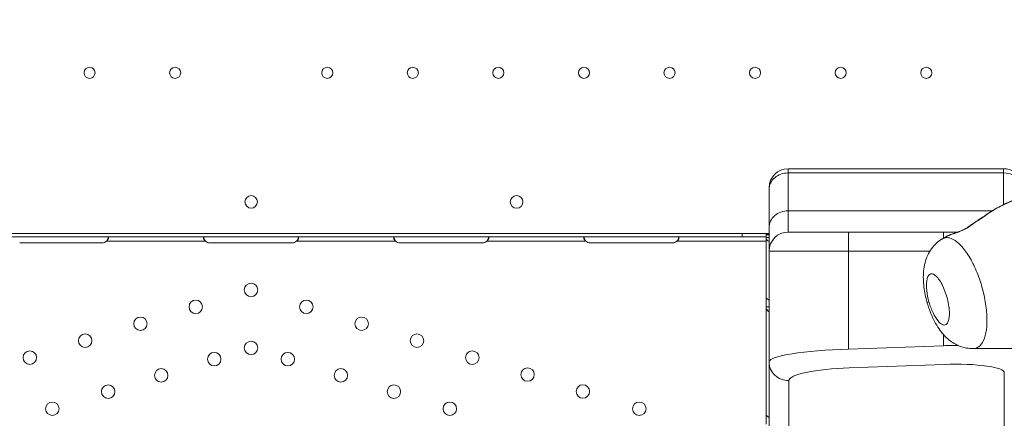
# Model space of a CAD drawing. Units: millimetres. Extents: x 32378 to 46445, y 94634 to 106789.
# Drawn here: x 39240 to 39861, y 98019 to 98270 of the extents above; entities that cross this region are included whole.
import ezdxf

# ---------------------------------------------------------------- set-up
doc = ezdxf.new("R2010")
doc.units = ezdxf.units.MM
doc.header["$MEASUREMENT"] = 0

msp = doc.modelspace()

# ---------------------------------------------------------------- linework, layer by layer
at = {"color": 0, "linetype": 'Continuous', "lineweight": 0}
for p, q in [((39724.62954, 98176.16206), (39724.62954, 98173.48257)), ((39860.62954, 98176.16206), (39724.62954, 98176.16206)), ((39860.62954, 98173.48257), (39860.62954, 98176.16206)), ((39724.62954, 98149.55952), (39724.62954, 98173.48257)), ((39724.62954, 98173.48257), (39860.62954, 98173.48257)), ((39860.62954, 98173.48257), (39860.62954, 98153.53775)), ((39712.62954, 98163.09026), (39712.62954, 98164.16206)), ((39712.62954, 98163.09026), (39712.62954, 98139.16721)), ((39724.62954, 98136.16206), (39724.62954, 98149.55952)), ((39853.35616, 98149.55952), (39724.62954, 98149.55952)), ((39853.53572, 98149.55952), (39853.52541, 98149.55952)), ((39712.62954, 98139.16721), (39712.62954, 98124.16206)), ((39057.92046, 98135.25926), (39712.62954, 98135.25926)), ((39075.69489, 98135.17009), (39695.69489, 98135.17009)), ((39075.69489, 98133.17009), (39695.69489, 98133.17009)), ((39356.94262, 98130.47009), (39294.44358, 98130.47009)), ((39476.9462, 98130.47009), (39414.44716, 98130.47009)), ((39596.9462, 98130.47009), (39534.44358, 98130.47009)), ((39710.69489, 98130.47009), (39654.44358, 98130.47009)), ((39695.69489, 98133.17009), (39695.69489, 98135.17009)), ((39710.69489, 98135.17009), (39695.69489, 98135.17009)), ((39710.69489, 98133.17009), (39695.69489, 98133.17009)), ((39701.21038, 98135.25926), (39701.21038, 98135.17009)), ((39707.99847, 98135.25926), (39707.99847, 98135.17009)), ((39710.69489, 98133.17009), (39710.69489, 98135.17009)), ((39710.69489, 98133.17009), (39710.69489, 98130.47009)), ((39710.69489, 98130.47009), (39710.69489, 98038.68606)), ((39710.69847, 98132.77872), (39710.69847, 98134.52356)), ((39710.69847, 98134.52356), (39712.62954, 98134.52356)), ((39710.69847, 98132.77872), (39710.69847, 98095.08256)), ((39710.69847, 98132.77872), (39712.62954, 98132.77872)), ((39710.97128, 98134.52356), (39711.32187, 98134.75932)), ((39724.62954, 98136.16206), (39762.62954, 98136.16206)), ((39762.62954, 98136.16206), (39762.62954, 98124.16206)), ((39822.62954, 98136.16206), (39762.62954, 98136.16206)), ((39822.62954, 98136.16206), (39822.62954, 98132.26138)), ((39822.62954, 98136.16206), (39831.79212, 98136.16206)), ((39291.69489, 98129.37606), (39239.69489, 98129.37606)), ((39411.69489, 98129.37268), (39359.69489, 98129.37268)), ((39531.69489, 98129.37606), (39479.69489, 98129.37606)), ((39651.69489, 98129.37606), (39599.69489, 98129.37606)), ((39712.62954, 98124.16206), (39712.62954, 98054.29025)), ((39762.62954, 98124.16206), (39712.62954, 98124.16206)), ((39762.62954, 98124.16206), (39814.14501, 98124.16206)), ((39762.62954, 98062.33814), (39762.62954, 98124.16206)), ((39710.69847, 98095.08256), (39710.69847, 98089.05957)), ((39710.69847, 98089.05957), (39710.69847, 98021.06863)), ((39710.69847, 98089.05957), (39712.27411, 98089.05957)), ((39710.70523, 98088.80533), (39710.70517, 98088.80533)), ((39712.27411, 98089.05957), (39712.62954, 98089.05957)), ((39822.62954, 98071.52381), (39822.62954, 98064.46571)), ((39822.62954, 98064.46571), (39762.62954, 98062.33814)), ((39712.62954, 98054.29025), (39712.62954, 97964.58458)), ((39763.04834, 98050.52764), (39823.04834, 98052.65521)), ((39861.04834, 98047.30225), (39861.04834, 97897.29099)), ((39710.69489, 98038.68606), (39710.69847, 98038.68606)), ((39725.04834, 97956.44595), (39725.04834, 98042.47976)), ((39710.69847, 98021.06863), (39710.69847, 98015.04564))]:
    msp.add_line(p, q, dxfattribs=at)
for centre, radius in [((39283.78232, 98236.65747), 3.5), ((39337.78232, 98236.65747), 3.5), ((39433.77663, 98236.65747), 3.5), ((39487.77663, 98236.65747), 3.5), ((39541.77663, 98236.65747), 3.5), ((39595.77663, 98236.65747), 3.5), ((39649.77663, 98236.65747), 3.5), ((39703.77663, 98236.65747), 3.5), ((39757.77663, 98236.65747), 3.5), ((39811.77663, 98236.65747), 3.5), ((39553.27035, 98155.23082), 4), ((39385.69668, 98099.68106), 4.25), ((39350.79538, 98088.99699), 4.25), ((39420.59798, 98088.99699), 4.25), ((39315.89408, 98078.31292), 4.25), ((39455.49928, 98078.31292), 4.25), ((39280.99278, 98067.62885), 4.25), ((39490.40057, 98067.62885), 4.25), ((39385.69668, 98063.07784), 4.25), ((39246.09149, 98056.94478), 4.25), ((39362.47468, 98055.96906), 4.25), ((39408.91868, 98055.96906), 4.25), ((39525.30187, 98056.94478), 4.25), ((39329.00768, 98045.72406), 4.25), ((39442.38568, 98045.72406), 4.25), ((39560.20317, 98046.26071), 4.25), ((39295.54068, 98035.47906), 4.25), ((39475.85267, 98035.47906), 4.25), ((39595.10447, 98035.57664), 4.25), ((39260.26721, 98024.68106), 4.25), ((39511.12615, 98024.68106), 4.25), ((39630.69668, 98024.68106), 4.25)]:
    msp.add_circle(centre, radius, dxfattribs=at)
for centre, radius, start, end in [((39724.62954, 98164.16206), 12, 90, 180), ((39860.62954, 98164.16206), 12, 23.25379833, 90), ((39385.82177, 98155.23082), 4, 90.60580833, 269.39419167), ((39385.73718, 98155.23082), 4, 270.60580833, 89.39419167), ((39291.69489, 98133.37606), 4, 270, 313.40678495), ((39359.69489, 98133.37268), 4, 226.52270503, 270), ((39411.69489, 98133.37268), 4, 270, 313.47729497), ((39479.69489, 98133.37606), 4, 226.59321505, 270), ((39531.69489, 98133.37606), 4, 270, 313.40678495), ((39599.69489, 98133.37606), 4, 226.59321505, 269.99999999), ((39651.69489, 98133.37606), 4, 270, 313.40678495), ((39724.62954, 98124.16206), 12, 90, 180)]:
    msp.add_arc(centre, radius, start, end, dxfattribs=at)
at = {"color": 0, "linetype": 'Continuous', "lineweight": 0, "extrusion": (0, 0, -1)}
for centre, major_axis, ratio, start_param, end_param in [((39724.62954, 98163.09026), (-12, 0), 0.866025404, 0, 1.570796327), ((39724.62954, 98139.16721), (-12, 0), 0.866025404, 0, 1.570796327), ((39715.39847, 98132.77872), (-4.7, 0), 0.67245362, -0.940810875, 0), ((39834.51475, 98106.75807), (6.71066, -27.90664), 0.668542797, -3.347595977, -3.202576468), ((39828.06239, 98131.6979), (-0.97543, 2.837), 0.80421604, -0.186705112, -0.004870309), ((39763.04834, 98043.82722), (37.99921, 1.39061), 0.176098463, -3.135148277, -1.56435195), ((39823.04834, 98045.95479), (37.99921, 1.39061), 0.176098463, -1.56435195, 0.006444377)]:
    msp.add_ellipse(centre, major_axis=major_axis, ratio=ratio, start_param=start_param, end_param=end_param, dxfattribs=at)
at = {"color": 0, "linetype": 'Continuous', "lineweight": 0}
for centre, major_axis, ratio, start_param, end_param in [((39860.62954, 98163.09026), (-12, 0), 0.866025404, -2.664589582, -1.570796327), ((39851.72402, 98144.94426), (-1.69218, 2.4772), 0.643599269, -0.283066805, -0.004763985), ((39839.60651, 98136.68761), (-1.6896, 2.47896), 0.58201514, -0.354236911, -0.003053331), ((39701.21038, 98132.52449), (-4.7, 0), 0.67245362, -1.045726029, -0.991914585), ((39707.99847, 98132.52449), (-4.7, 0), 0.67245362, -2.149678069, -2.095866625), ((39707.99847, 98132.52449), (-4.7, 0), 0.67245362, -2.35619449, -2.181820681), ((39762.62954, 98055.63771), (-49.99966, -1.37207), 0.133909475, -1.574471006, -0.00367468), ((39822.62954, 98057.76528), (-49.99966, -1.37207), 0.133909475, -1.761074211, -1.574471006), ((39724.62954, 98054.29025), (-12, 0), 0.984807753, 0, 1.605702912)]:
    msp.add_ellipse(centre, major_axis=major_axis, ratio=ratio, start_param=start_param, end_param=end_param, dxfattribs=at)
msp.add_open_spline([(39660.18213, 95694.16206), (39632.5415, 95694.16139), (39582.74054, 95694.16259), (39507.2659, 95694.16114), (39443.41148, 95694.16519), (39384.73063, 95694.15501), (39335.67924, 95694.18991), (39287.89901, 95694.06792), (39111.84578, 95695.67077), (38493.86131, 95556.53482), (37802.08862, 94653.65036), (36417.23029, 94623.59261), (34486.63811, 94929.51405), (34547.11173, 97309.57182), (34844.0277, 98939.09904), (35574.41681, 101054.52546), (32038.20005, 101804.69057), (34001.89235, 105801.48568), (37006.58873, 104279.37506), (38184.27213, 106477.2552), (40276.62659, 106121.99627), (41811.0271, 105318.75748), (41884.23665, 103827.22314), (43216.99265, 104680.1513), (44388.99894, 105600.15964), (45969.03228, 104120.2737), (46656.43254, 101948.31487), (44291.15971, 101258.62239), (45372.20183, 99276.40929), (45407.77887, 97910.58313), (44959.16658, 97160.28825), (44883.67492, 97027.72148), (44830.07538, 96934.98311), (44811.79145, 96903.34482), (44436.28689, 96249.44402), (43225.78258, 95226.57213), (41629.68325, 96645.25202), (40496.5919, 95692.667), (39723.49077, 95694.17862), (39700.88808, 95694.15836), (39677.58481, 95694.16259), (39665.34358, 95694.16218), (39660.18213, 95694.16206)], degree=3, knots=[0, 0, 0, 0, 82.921833567, 149.40296154, 226.423810321, 274.485446695, 325.444576557, 373.581197866, 417.814862575, 853.752666896, 2214.653258577, 3486.775941647, 4847.676533328, 7468.828463786, 8853.146963665, 10298.646283163, 13147.54767479, 15728.467966858, 19035.313188261, 20092.789215959, 22271.814145836, 24357.848619517, 24848.94138829, 25899.375730197, 27451.119373243, 29351.616213106, 31252.113052968, 32945.455599777, 34471.005734267, 36690.82850871, 36848.895627349, 37085.626097035, 37148.977732665, 37170.24166111, 37195.212421321, 39415.035195763, 40450.900819249, 42723.759588769, 42737.140233496, 42770.326685002, 42791.566021482, 42807.050364138, 42807.050364138, 42807.050364138, 42807.050364138])
for points, knots in [([(39850.04318, 98147.42479), (39851.12939, 98148.16684), (39852.30751, 98148.92515), (39854.80176, 98150.43495), (39856.12514, 98151.19121), (39858.87603, 98152.66969), (39860.31087, 98153.39908), (39863.24157, 98154.77814), (39864.74739, 98155.43158), (39867.75691, 98156.58727), (39869.26991, 98157.09882), (39872.31511, 98157.94778), (39873.8613, 98158.28768), (39875.38749, 98158.50787)], [0.002640141, 0.002640141, 0.002640141, 0.002640141, 5.063110662, 5.063110662, 10.099537106, 10.099537106, 15.108014104, 15.108014104, 20.03878882, 20.03878882, 24.7930361, 24.7930361, 29.570394248, 29.570394248, 29.570394248, 29.570394248]), ([(39850.54503, 98147.62716), (39853.08112, 98149.37373), (39858.2926, 98152.46633), (39867.02443, 98156.40123), (39872.43671, 98157.87526), (39875.10137, 98158.23036)], [0, 0, 0, 0, 1.21360875, 2.02268125, 2.83175375, 2.83175375, 2.83175375, 2.83175375]), ([(39837.92388, 98139.1658), (39840.16513, 98140.69354), (39842.37356, 98142.19657), (39846.40449, 98144.94195), (39848.23755, 98146.1912), (39850.04148, 98147.42363)], [0, 0, 0, 0, 10.002290076, 10.002290076, 18.568393995, 18.568393995, 18.568393995, 18.568393995]), ([(39826.67951, 98134.33941), (39827.4845, 98134.61251), (39829.60561, 98135.28281), (39834.15696, 98136.88091), (39837.17961, 98138.42709), (39838.52305, 98139.35379)], [0, 0, 0, 0, 0.402991362, 0.805982725, 1.410469768, 1.410469768, 1.410469768, 1.410469768]), ([(39827.07646, 98134.52932), (39827.63841, 98134.72248), (39828.31635, 98134.94565), (39829.78949, 98135.44305), (39830.59513, 98135.71976), (39832.21232, 98136.31546), (39833.04144, 98136.63995), (39834.61652, 98137.32722), (39835.38442, 98137.6957), (39836.76754, 98138.43241), (39837.40613, 98138.81288), (39837.92388, 98139.1658)], [0, 0, 0, 0, 2.897989736, 2.897989736, 5.654473533, 5.654473533, 8.27606358, 8.27606358, 10.814858958, 10.814858958, 13.315401706, 13.315401706, 13.315401706, 13.315401706]), ([(39294.44358, 98130.47009), (39294.86096, 98130.7664), (39295.1743, 98131.09324), (39295.48683, 98131.58893), (39295.56485, 98131.75479), (39295.64262, 98131.99648), (39295.662, 98132.07584), (39295.68768, 98132.23056), (39295.69398, 98132.30668), (39295.69326, 98132.52189), (39295.66786, 98132.64382), (39295.59238, 98132.79571), (39295.561, 98132.8412), (39295.50457, 98132.9021), (39295.4842, 98132.92119), (39295.45132, 98132.94804), (39295.43997, 98132.95669), (39295.42236, 98132.96924), (39295.41639, 98132.97335), (39295.40729, 98132.97941), (39295.40424, 98132.98141), (39295.39961, 98132.98438), (39295.39807, 98132.98537), (39295.39496, 98132.98734), (39295.39299, 98132.98857), (39295.31783, 98133.03534), (39295.20181, 98133.0799), (39294.88572, 98133.1473), (39294.68573, 98133.17009), (39294.44358, 98133.17009)], [0, 0, 0, 0, 0.25, 0.25, 0.375, 0.375, 0.4375, 0.4375, 0.5, 0.5, 0.625, 0.625, 0.6875, 0.6875, 0.71875, 0.71875, 0.734375, 0.734375, 0.7421875, 0.7421875, 0.74609375, 0.74609375, 0.748046875, 0.748046875, 0.75, 0.75, 0.875, 0.875, 1, 1, 1, 1]), ([(39294.44358, 98130.47009), (39294.86127, 98130.98628), (39295.1743, 98131.55483), (39295.46495, 98132.35729), (39295.53092, 98132.58519), (39295.58056, 98132.80917)], [0, 0, 0, 0, 0.25, 0.25, 0.3487471572, 0.3487471572, 0.3487471572, 0.3487471572]), ([(39356.94978, 98133.17009), (39356.53183, 98133.17009), (39356.21791, 98133.12095), (39355.90448, 98132.934), (39355.82616, 98132.85288), (39355.74794, 98132.69972), (39355.7284, 98132.64343), (39355.70241, 98132.52012), (39355.69596, 98132.45232), (39355.69622, 98132.23737), (39355.72132, 98132.08322), (39355.79636, 98131.84559), (39355.8276, 98131.7653), (39355.88381, 98131.64428), (39355.90411, 98131.60384), (39355.93689, 98131.54316), (39355.94821, 98131.52293), (39355.96576, 98131.49259), (39355.97171, 98131.48247), (39355.98079, 98131.46731), (39355.98383, 98131.46225), (39355.98844, 98131.45467), (39355.98999, 98131.45215), (39355.99308, 98131.44709), (39355.99504, 98131.44391), (39356.06999, 98131.3226), (39356.18575, 98131.18212), (39356.50122, 98130.85764), (39356.70087, 98130.67355), (39356.94262, 98130.47009)], [0, 0, 0, 0, 0.25, 0.25, 0.375, 0.375, 0.4375, 0.4375, 0.5, 0.5, 0.625, 0.625, 0.6875, 0.6875, 0.71875, 0.71875, 0.734375, 0.734375, 0.7421875, 0.7421875, 0.74609375, 0.74609375, 0.748046875, 0.748046875, 0.75, 0.75, 0.875, 0.875, 1, 1, 1, 1]), ([(39355.80972, 98132.81144), (39355.82635, 98132.73604), (39355.8448, 98132.66026), (39355.88381, 98132.51405), (39355.91426, 98132.40847), (39355.95386, 98132.2852), (39355.97469, 98132.22359), (39355.98536, 98132.19279), (39355.98999, 98132.1796), (39355.99308, 98132.1708), (39355.99504, 98132.16526), (39356.06999, 98131.95409), (39356.18575, 98131.70956), (39356.50122, 98131.14472), (39356.70094, 98130.82415), (39356.94262, 98130.47009)], [0.6536847321, 0.6536847321, 0.6536847321, 0.6536847321, 0.6875, 0.6875, 0.71875, 0.734375, 0.7421875, 0.74609375, 0.748046875, 0.748046875, 0.75, 0.75, 0.875, 0.875, 1, 1, 1, 1]), ([(39414.44716, 98130.47009), (39414.86396, 98130.76672), (39415.17672, 98131.09378), (39415.48836, 98131.58961), (39415.56607, 98131.75547), (39415.64339, 98131.99713), (39415.66262, 98132.07647), (39415.68799, 98132.23115), (39415.69413, 98132.30723), (39415.69295, 98132.52238), (39415.66725, 98132.64427), (39415.59134, 98132.79607), (39415.55981, 98132.84153), (39415.50317, 98132.90239), (39415.48273, 98132.92146), (39415.44974, 98132.94829), (39415.43836, 98132.95693), (39415.42069, 98132.96947), (39415.41471, 98132.97358), (39415.40558, 98132.97963), (39415.40252, 98132.98163), (39415.39788, 98132.9846), (39415.39633, 98132.98559), (39415.39322, 98132.98755), (39415.39125, 98132.98878), (39415.31586, 98133.03552), (39415.19958, 98133.08003), (39414.88288, 98133.14734), (39414.68254, 98133.17009), (39414.44, 98133.17009)], [0, 0, 0, 0, 0.25, 0.25, 0.375, 0.375, 0.4375, 0.4375, 0.5, 0.5, 0.625, 0.625, 0.6875, 0.6875, 0.71875, 0.71875, 0.734375, 0.734375, 0.7421875, 0.7421875, 0.74609375, 0.74609375, 0.748046875, 0.748046875, 0.75, 0.75, 0.875, 0.875, 1, 1, 1, 1]), ([(39414.44716, 98130.47009), (39414.86428, 98130.98684), (39415.17672, 98131.55578), (39415.46617, 98132.3574), (39415.53167, 98132.58427), (39415.58099, 98132.80724)], [0, 0, 0, 0, 0.25, 0.25, 0.3482906429, 0.3482906429, 0.3482906429, 0.3482906429]), ([(39476.9462, 98133.17009), (39476.52882, 98133.17009), (39476.21548, 98133.12083), (39475.90294, 98132.9337), (39475.82493, 98132.85251), (39475.74716, 98132.69927), (39475.72778, 98132.64296), (39475.7021, 98132.51961), (39475.6958, 98132.45181), (39475.69652, 98132.23679), (39475.72192, 98132.08261), (39475.79739, 98131.84498), (39475.82878, 98131.76469), (39475.88521, 98131.64369), (39475.90558, 98131.60326), (39475.93846, 98131.54259), (39475.94981, 98131.52236), (39475.96742, 98131.49202), (39475.97339, 98131.48191), (39475.98249, 98131.46675), (39475.98554, 98131.4617), (39475.99017, 98131.45412), (39475.99171, 98131.45159), (39475.99482, 98131.44654), (39475.99679, 98131.44336), (39476.07195, 98131.32206), (39476.18797, 98131.18164), (39476.50405, 98130.85734), (39476.70404, 98130.67338), (39476.9462, 98130.47009)], [0, 0, 0, 0, 0.25, 0.25, 0.375, 0.375, 0.4375, 0.4375, 0.5, 0.5, 0.625, 0.625, 0.6875, 0.6875, 0.71875, 0.71875, 0.734375, 0.734375, 0.7421875, 0.7421875, 0.74609375, 0.74609375, 0.748046875, 0.748046875, 0.75, 0.75, 0.875, 0.875, 1, 1, 1, 1]), ([(39475.81015, 98132.81336), (39475.82703, 98132.73698), (39475.84578, 98132.66021), (39475.88521, 98132.51302), (39475.91576, 98132.40745), (39475.95549, 98132.28421), (39475.97637, 98132.22262), (39475.98707, 98132.19183), (39475.99171, 98132.17864), (39475.99482, 98132.16984), (39475.99679, 98132.1643), (39476.07195, 98131.95316), (39476.18797, 98131.70871), (39476.50405, 98131.14419), (39476.70412, 98130.82386), (39476.9462, 98130.47009)], [0.6532396047, 0.6532396047, 0.6532396047, 0.6532396047, 0.6875, 0.6875, 0.71875, 0.734375, 0.7421875, 0.74609375, 0.748046875, 0.748046875, 0.75, 0.75, 0.875, 0.875, 1, 1, 1, 1]), ([(39534.44358, 98130.47009), (39534.86096, 98130.7664), (39535.1743, 98131.09324), (39535.48683, 98131.58893), (39535.56485, 98131.75479), (39535.64262, 98131.99648), (39535.662, 98132.07584), (39535.68768, 98132.23056), (39535.69398, 98132.30668), (39535.69326, 98132.52189), (39535.66786, 98132.64382), (39535.59238, 98132.79571), (39535.561, 98132.8412), (39535.50457, 98132.9021), (39535.4842, 98132.92119), (39535.45132, 98132.94804), (39535.43997, 98132.95669), (39535.42236, 98132.96924), (39535.41639, 98132.97335), (39535.40729, 98132.97941), (39535.40424, 98132.98141), (39535.39961, 98132.98438), (39535.39807, 98132.98537), (39535.39496, 98132.98734), (39535.39299, 98132.98857), (39535.31783, 98133.03534), (39535.20181, 98133.0799), (39534.88572, 98133.1473), (39534.68573, 98133.17009), (39534.44358, 98133.17009)], [0, 0, 0, 0, 0.25, 0.25, 0.375, 0.375, 0.4375, 0.4375, 0.5, 0.5, 0.625, 0.625, 0.6875, 0.6875, 0.71875, 0.71875, 0.734375, 0.734375, 0.7421875, 0.7421875, 0.74609375, 0.74609375, 0.748046875, 0.748046875, 0.75, 0.75, 0.875, 0.875, 1, 1, 1, 1]), ([(39534.44358, 98130.47009), (39534.86127, 98130.98628), (39535.1743, 98131.55483), (39535.46495, 98132.35729), (39535.53092, 98132.58519), (39535.58056, 98132.80917)], [0, 0, 0, 0, 0.25, 0.25, 0.3487471571, 0.3487471571, 0.3487471571, 0.3487471571]), ([(39596.9462, 98133.17009), (39596.52882, 98133.17009), (39596.21548, 98133.12083), (39595.90294, 98132.9337), (39595.82493, 98132.85251), (39595.74716, 98132.69927), (39595.72778, 98132.64296), (39595.7021, 98132.51961), (39595.6958, 98132.45181), (39595.69652, 98132.23679), (39595.72192, 98132.08261), (39595.79739, 98131.84498), (39595.82878, 98131.76469), (39595.88521, 98131.64369), (39595.90558, 98131.60326), (39595.93846, 98131.54259), (39595.94981, 98131.52236), (39595.96742, 98131.49202), (39595.97339, 98131.48191), (39595.98249, 98131.46675), (39595.98554, 98131.4617), (39595.99017, 98131.45412), (39595.99171, 98131.45159), (39595.99482, 98131.44654), (39595.99679, 98131.44336), (39596.07195, 98131.32206), (39596.18797, 98131.18164), (39596.50405, 98130.85734), (39596.70404, 98130.67338), (39596.9462, 98130.47009)], [0, 0, 0, 0, 0.25, 0.25, 0.375, 0.375, 0.4375, 0.4375, 0.5, 0.5, 0.625, 0.625, 0.6875, 0.6875, 0.71875, 0.71875, 0.734375, 0.734375, 0.7421875, 0.7421875, 0.74609375, 0.74609375, 0.748046875, 0.748046875, 0.75, 0.75, 0.875, 0.875, 1, 1, 1, 1]), ([(39595.81015, 98132.81336), (39595.82703, 98132.73698), (39595.84578, 98132.66021), (39595.88521, 98132.51302), (39595.91576, 98132.40745), (39595.95549, 98132.28421), (39595.97637, 98132.22262), (39595.98707, 98132.19183), (39595.99171, 98132.17864), (39595.99482, 98132.16984), (39595.99679, 98132.1643), (39596.07195, 98131.95316), (39596.18797, 98131.70871), (39596.50405, 98131.14419), (39596.70412, 98130.82386), (39596.9462, 98130.47009)], [0.6532396048, 0.6532396048, 0.6532396048, 0.6532396048, 0.6875, 0.6875, 0.71875, 0.734375, 0.7421875, 0.74609375, 0.748046875, 0.748046875, 0.75, 0.75, 0.875, 0.875, 1, 1, 1, 1]), ([(39654.44358, 98130.47009), (39654.86096, 98130.7664), (39655.1743, 98131.09324), (39655.48683, 98131.58893), (39655.56485, 98131.75479), (39655.64262, 98131.99648), (39655.662, 98132.07584), (39655.68768, 98132.23056), (39655.69398, 98132.30668), (39655.69326, 98132.52189), (39655.66786, 98132.64382), (39655.59238, 98132.79571), (39655.561, 98132.8412), (39655.50457, 98132.9021), (39655.4842, 98132.92119), (39655.45132, 98132.94804), (39655.43997, 98132.95669), (39655.42236, 98132.96924), (39655.41639, 98132.97335), (39655.40729, 98132.97941), (39655.40424, 98132.98141), (39655.39961, 98132.98438), (39655.39807, 98132.98537), (39655.39496, 98132.98734), (39655.39299, 98132.98857), (39655.31783, 98133.03534), (39655.20181, 98133.0799), (39654.88572, 98133.1473), (39654.68573, 98133.17009), (39654.44358, 98133.17009)], [0, 0, 0, 0, 0.25, 0.25, 0.375, 0.375, 0.4375, 0.4375, 0.5, 0.5, 0.625, 0.625, 0.6875, 0.6875, 0.71875, 0.71875, 0.734375, 0.734375, 0.7421875, 0.7421875, 0.74609375, 0.74609375, 0.748046875, 0.748046875, 0.75, 0.75, 0.875, 0.875, 1, 1, 1, 1]), ([(39654.44358, 98130.47009), (39654.86127, 98130.98628), (39655.1743, 98131.55483), (39655.46495, 98132.35729), (39655.53092, 98132.58519), (39655.58056, 98132.80917)], [0, 0, 0, 0, 0.25, 0.25, 0.3487471571, 0.3487471571, 0.3487471571, 0.3487471571]), ([(39712.62954, 98134.59198), (39712.57007, 98134.63802), (39712.47334, 98134.67973), (39712.10526, 98134.76787), (39711.7569, 98134.79262), (39711.32187, 98134.75932)], [0.2183233479, 0.2183233479, 0.2183233479, 0.2183233479, 0.5, 0.5, 1, 1, 1, 1]), ([(39841.48642, 98062.62775), (39840.08205, 98062.6062), (39838.66947, 98062.71996), (39835.90424, 98063.20258), (39834.53953, 98063.57489), (39831.9273, 98064.54429), (39830.67119, 98065.14522), (39828.25973, 98066.55054), (39827.10338, 98067.36417), (39824.88086, 98069.18762), (39823.81861, 98070.21118), (39821.75302, 98072.48773), (39820.75999, 98073.76), (39818.82951, 98076.56311), (39817.89948, 98078.11691), (39816.19226, 98081.35108), (39815.4099, 98083.03936), (39814.03768, 98086.39792), (39813.43326, 98088.07169), (39812.69023, 98090.4176), (39812.49422, 98091.07069), (39811.85242, 98093.33472), (39811.45574, 98094.96506), (39810.79238, 98098.2174), (39810.52428, 98099.84854), (39810.12421, 98103.1302), (39809.9973, 98104.78637), (39809.90794, 98108.11686), (39809.9526, 98109.79694), (39810.26953, 98113.23373), (39810.56144, 98114.99691), (39811.43847, 98118.38493), (39812.01591, 98120.02737), (39813.42629, 98123.02408), (39814.23058, 98124.39849), (39816.03955, 98126.87054), (39817.03363, 98127.99416), (39819.16842, 98129.97176), (39820.30684, 98130.84518), (39821.63951, 98131.67512), (39821.76385, 98131.75085), (39821.88894, 98131.82535)], [0, 0, 0, 0, 4.365644823, 4.365644823, 8.746304547, 8.746304547, 13.148583169, 13.148583169, 17.699684212, 17.699684212, 22.547027748, 22.547027748, 27.865541878, 27.865541878, 33.710240792, 33.710240792, 39.46708474, 39.46708474, 44.817382477, 44.817382477, 46.861675023, 46.861675023, 51.877088622, 51.877088622, 56.91707948, 56.91707948, 62.15080854, 62.15080854, 67.635802782, 67.635802782, 73.519075972, 73.519075972, 79.16934223, 79.16934223, 84.225648694, 84.225648694, 88.889563024, 88.889563024, 93.302382867, 93.302382867, 93.75328885, 93.75328885, 93.75328885, 93.75328885]), ([(39841.48642, 98062.62775), (39843.06212, 98062.65193), (39845.84723, 98063.83593), (39848.77237, 98068.79468), (39850.23221, 98076.25627), (39850.14299, 98085.68486), (39848.51129, 98096.22195), (39845.48385, 98106.89847), (39841.34344, 98116.72534), (39836.47067, 98124.79643), (39831.31204, 98130.38345), (39827.15759, 98132.57247), (39824.14246, 98132.73591), (39822.68292, 98132.27731), (39821.96513, 98131.87072), (39821.88894, 98131.82535)], [-1.664911927, -1.664911927, -1.664911927, -1.664911927, -1.346396852, -1.047197551, -0.747998251, -0.448798951, -0.14959965, 0.14959965, 0.448798951, 0.747998251, 1.047197551, 1.346396852, 1.495996502, 1.645596152, 1.663522535, 1.663522535, 1.663522535, 1.663522535]), ([(39813.51563, 98092.06848), (39812.83279, 98094.4772), (39811.85407, 98099.40216), (39811.82807, 98106.34499), (39813.31584, 98109.40354), (39815.00449, 98109.87244), (39816.24996, 98109.71305), (39817.98805, 98108.61052), (39820.17787, 98105.96175), (39822.27886, 98102.21495), (39824.10209, 98097.70238), (39825.48414, 98092.82833), (39826.29997, 98088.03058), (39826.47842, 98083.7382), (39826.00417, 98080.33487), (39824.74362, 98077.74318), (39822.44699, 98077.091), (39819.20838, 98079.62843), (39815.95112, 98084.94989), (39814.19847, 98089.65977), (39813.51563, 98092.06848)], [3.141592654, 3.141592654, 3.141592654, 3.141592654, 3.590391604, 4.039190555, 4.637589155, 4.787188805, 4.936788456, 5.235987756, 5.535187056, 5.834386357, 6.133585657, 6.432784957, 6.731984258, 7.031183558, 7.330382858, 7.629582159, 8.078381109, 8.52718006, 8.97597901, 9.424777961, 9.424777961, 9.424777961, 9.424777961]), ([(39710.69847, 98095.08256), (39710.69847, 98094.91695), (39710.80871, 98094.68904), (39711.25109, 98094.16657), (39711.58335, 98093.87231), (39712.19886, 98093.44162), (39712.40657, 98093.3085), (39712.62954, 98093.17659)], [0, 0, 0, 0, 0.25, 0.25, 0.5, 0.5, 0.6109581138, 0.6109581138, 0.6109581138, 0.6109581138]), ([(39712.62954, 98085.8448), (39712.45881, 98085.91498), (39712.29559, 98085.99994), (39711.6982, 98086.38599), (39711.3336, 98086.79261), (39710.83347, 98087.79862), (39710.69847, 98088.39746), (39710.69847, 98089.05957)], [0.4133243321, 0.4133243321, 0.4133243321, 0.4133243321, 0.5, 0.5, 0.75, 0.75, 1, 1, 1, 1]), ([(39813.51563, 98092.06848), (39812.73044, 98091.8459), (39812.32098, 98091.72984), (39812.30866, 98091.72637), (39812.30847, 98091.72631), (39812.30837, 98091.72629), (39812.30837, 98091.72629)], [-1, -1, -1, -1, -0.7142857143, -0.7142857143, -0.7142857143, -0.7098535195, -0.7098535195, -0.7098535195, -0.7098535195]), ([(39895.21077, 98062.03197), (39893.02137, 98062.14355), (39890.7504, 98062.2426), (39885.75566, 98062.42669), (39883.00899, 98062.50822), (39877.26969, 98062.64129), (39874.26885, 98062.69192), (39868.0385, 98062.76164), (39864.80171, 98062.77993), (39858.1206, 98062.78473), (39854.66987, 98062.77057), (39847.98945, 98062.71469), (39844.76881, 98062.6758), (39841.50308, 98062.6256)], [0, 0, 0, 0, 10.004949817, 10.004949817, 21.346737128, 21.346737128, 33.04307006, 33.04307006, 45.046883891, 45.046883891, 57.307869716, 57.307869716, 68.361280077, 68.361280077, 68.361280077, 68.361280077]), ([(39710.69847, 98021.06863), (39710.69847, 98020.90303), (39710.80871, 98020.67512), (39711.25109, 98020.15265), (39711.58335, 98019.85838), (39712.19886, 98019.42769), (39712.40657, 98019.29457), (39712.62954, 98019.16266)], [0, 0, 0, 0, 0.25, 0.25, 0.5, 0.5, 0.6109581138, 0.6109581138, 0.6109581138, 0.6109581138])]:
    msp.add_open_spline(points, degree=3, knots=knots, dxfattribs=at)
for points in [[(39838.52305, 98139.35379), (39842.65038, 98142.2008), (39846.66421, 98144.95449), (39850.54503, 98147.62716)], [(39710.69847, 98134.47953), (39710.69847, 98134.46797), (39710.69727, 98134.4564), (39710.69489, 98134.4448)], [(39822.09353, 98131.94189), (39822.77495, 98132.34786), (39823.45368, 98132.75296), (39824.12964, 98133.15716)], [(39824.30103, 98133.25798), (39825.18753, 98133.77338), (39826.12042, 98134.20191), (39827.08471, 98134.53343)], [(39710.69489, 98095.004), (39710.69723, 98094.94711), (39710.69847, 98094.88855), (39710.69847, 98094.82832)], [(39710.69847, 98090.72976), (39710.69728, 98090.73043), (39710.69608, 98090.73109), (39710.69489, 98090.73176)], [(39710.69847, 98088.80533), (39710.69847, 98088.80527), (39710.69726, 98088.80633), (39710.69489, 98088.80847)]]:
    msp.add_open_spline(points, degree=3, dxfattribs=at)

doc.saveas('drawing.dxf')
